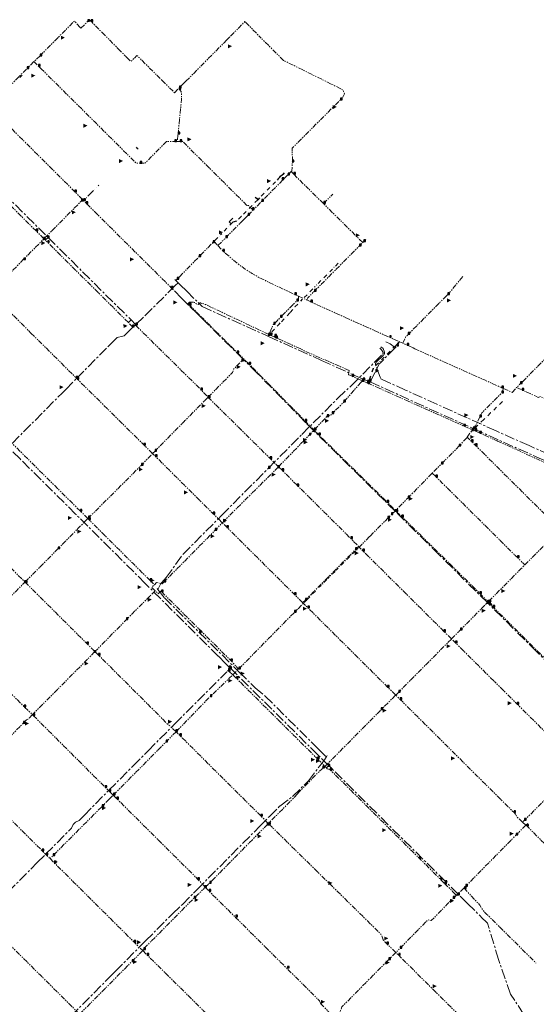
# Model space of a CAD drawing. Units: millimetres. Extents: x 489358 to 493084, y 5457635 to 5460242.
# Drawn here: x 490310 to 490946, y 5458880 to 5460093 of the extents above; entities that cross this region are included whole.
import ezdxf

# ---------------------------------------------------------------- set-up
doc = ezdxf.new("R2010")
doc.units = ezdxf.units.MM
doc.header["$LTSCALE"] = 10
for name, pattern in [('CENTER', [2, 1.25, -0.25, 0.25, -0.25]), ('DASHDOT', [1, 0.5, -0.25, 0, -0.25]), ('PIPE', [1.305, 0.6, -0.15, 0.15, -0.15, 0.15, -0.105])]:
    doc.linetypes.add(name, pattern=pattern)
for name, color, linetype in [('Abandoned Mains', 10, 'Continuous'), ('Control Valves', 10, 'Continuous'), ('DFPS Mains', 10, 'Continuous'), ('Distribution Mains', 10, 'Continuous'), ('Hydrants', 10, 'Continuous'), ('Transmission Mains', 10, 'Continuous')]:
    doc.layers.add(name, color=color, linetype=linetype)

# ---------------------------------------------------------------- blocks, each defined once
blk = doc.blocks.new('SUPPLYPOINT')
at = {"linetype": 'Continuous'}
h = blk.add_hatch(color=256, dxfattribs=at)
h.paths.add_polyline_path([(0, 3.90525), (0, 0), (3.90525, 0), (3.90525, 3.90525)])
h.paths.add_polyline_path([(3.254375, 1.952625, -1), (0.650875, 1.952625, -1)], flags=16)
blk.add_lwpolyline([(0, 0), (3.90525, 0), (3.90525, 3.90525), (0, 3.90525)], close=True)
blk.add_circle((1.952625, 1.952625), 1.30175)
blk = doc.blocks.new('DAR')
blk.add_solid([(-2.25, 0.34), (-2.24, -0.41), (0, 0)])

msp = doc.modelspace()

# ---------------------------------------------------------------- linework, layer by layer
at = {"layer": 'Abandoned Mains', "color": 40, "linetype": 'DASHDOT', "lineweight": -3, "true_color": 0xffaa00}
for points in [[(490310.261, 5460022.024, 0), (490313.034, 5460024.907, 0)], [(490455.884, 5459933.908, 0), (490454.664, 5459935.128, 0), (490453.734, 5459936.058, 0)], [(490635.936, 5459904.463, 0), (490634.186, 5459902.703, 0), (490630.976, 5459899.463, 0)], [(490406.735, 5459888.681, 0), (490407.592, 5459889.548, 0)], [(490607.626, 5459875.864, 0), (490624.955, 5459893.379, 0)], [(490630.976, 5459899.463, 0), (490628.616, 5459897.073, 0), (490627.099, 5459895.544, 0)], [(490630.976, 5459899.463, 0), (490630.086, 5459900.353, 0)], [(490397.382, 5459879.255, 0), (490389.966, 5459871.76, 0)], [(490397.382, 5459879.255, 0), (490404.704, 5459886.626, 0)], [(490603.325, 5459871.511, 0), (490583.185, 5459851.159, 0), (490577.185, 5459845.059, 0), (490572.635, 5459843.959, 0), (490571.785, 5459843.109, 0)], [(490600.085, 5459874.711, 0), (490601.625, 5459873.191, 0), (490603.325, 5459871.511, 0)], [(490605.484, 5459873.697, 0), (490603.325, 5459871.511, 0)], [(490561.841, 5459832.932, 0), (490570.395, 5459841.689, 0)], [(490570.395, 5459841.689, 0), (490567.885, 5459844.209, 0), (490570.385, 5459846.599, 0), (490572.485, 5459848.609, 0)], [(490570.395, 5459841.689, 0), (490571.785, 5459843.109, 0)], [(490550.441, 5459821.26, 0), (490559.013, 5459830.037, 0)], [(490702.536, 5459793.263, 0), (490673.256, 5459763.79, 0)], [(490671.108, 5459761.628, 0), (490660.502, 5459750.952, 0)], [(490632.365, 5459721.214, 0), (490643.185, 5459732.66, 0), (490649.035, 5459739.41, 0), (490658.354, 5459748.79, 0)], [(490620.427, 5459708.574, 0), (490630.035, 5459718.749, 0), (490630.959, 5459719.726, 0)], [(490777.156, 5459695.903, 0), (490773.37, 5459692.054, 0), (490745.586, 5459664.161, 0)], [(490745.586, 5459664.161, 0), (490745.396, 5459663.601, 0), (490740.276, 5459648.451, 0), (490739.986, 5459647.611, 0)], [(490738.486, 5459645.611, 0), (490738.886, 5459646.111, 0), (490742.035, 5459648.414, 0)], [(490904.915, 5459622.888, 0), (490890.205, 5459608.835, 0), (490881.835, 5459600.915, 0), (490870.995, 5459590.387, 0)], [(490727.078, 5459442.544, 0), (490725.031, 5459440.479, 0)], [(490723.624, 5459439.059, 0), (490699.847, 5459415.097, 0)], [(490688.349, 5459403.518, 0), (490679.027, 5459394.117, 0)], [(490698.439, 5459413.679, 0), (490689.757, 5459404.937, 0)], [(490660.488, 5459375.423, 0), (490663.734, 5459378.707, 0), (490677.619, 5459392.697, 0)]]:
    msp.add_polyline3d(points, dxfattribs=at)
at = {"layer": 'DFPS Mains', "color": 5, "linetype": 'CENTER', "lineweight": 5}
for points in [[(490480.263, 5459391.56, 0), (490483.85, 5459398.873, 0), (490485.142, 5459400.167, 0), (490490.313, 5459406.091, 0), (490511.248, 5459434.748, 0), (490558.864, 5459482.829, 0), (490616.424, 5459540.845, 0), (490657.547, 5459582.311, 0), (490701.896, 5459626.968, 0), (490718.675, 5459642.564, 0), (490757.161, 5459681.395, 0), (490757.166, 5459681.401, 0), (490757.193, 5459681.434, 0), (490757.219, 5459681.467, 0), (490757.244, 5459681.501, 0), (490757.269, 5459681.535, 0), (490757.294, 5459681.57, 0), (490757.318, 5459681.605, 0), (490757.341, 5459681.641, 0), (490757.363, 5459681.677, 0), (490757.385, 5459681.713, 0), (490757.407, 5459681.75, 0), (490757.427, 5459681.787, 0), (490757.447, 5459681.824, 0), (490757.467, 5459681.862, 0), (490757.485, 5459681.9, 0), (490757.503, 5459681.939, 0), (490757.521, 5459681.977, 0), (490757.537, 5459682.016, 0), (490757.553, 5459682.056, 0), (490757.569, 5459682.095, 0), (490757.583, 5459682.135, 0), (490757.597, 5459682.175, 0), (490757.61, 5459682.216, 0), (490757.623, 5459682.256, 0), (490757.634, 5459682.297, 0), (490757.646, 5459682.338, 0), (490757.656, 5459682.379, 0), (490757.666, 5459682.42, 0), (490757.674, 5459682.462, 0), (490757.683, 5459682.504, 0), (490757.69, 5459682.545, 0), (490757.697, 5459682.587, 0), (490757.703, 5459682.629, 0), (490757.708, 5459682.671, 0), (490757.713, 5459682.714, 0), (490757.716, 5459682.756, 0), (490757.719, 5459682.798, 0), (490757.722, 5459682.841, 0), (490757.692, 5459683.348, 0), (490757.557, 5459683.839, 0), (490757.541, 5459683.878, 0), (490757.524, 5459683.917, 0), (490757.507, 5459683.956, 0), (490757.489, 5459683.994, 0), (490757.471, 5459684.033, 0), (490757.452, 5459684.07, 0), (490757.432, 5459684.108, 0), (490757.411, 5459684.145, 0), (490757.39, 5459684.182, 0), (490755.763, 5459686.473, 0), (490753.601, 5459688.62, 0)], [(490753.925, 5459653.055, 0), (490748.526, 5459668.195, 0), (490748.525, 5459668.199, 0), (490748.51, 5459668.252, 0), (490748.495, 5459668.306, 0), (490748.482, 5459668.36, 0), (490748.47, 5459668.414, 0), (490748.458, 5459668.469, 0), (490748.448, 5459668.523, 0), (490748.438, 5459668.578, 0), (490748.43, 5459668.633, 0), (490748.422, 5459668.688, 0), (490748.415, 5459668.743, 0), (490748.41, 5459668.799, 0), (490748.405, 5459668.854, 0), (490748.401, 5459668.91, 0), (490748.398, 5459668.965, 0), (490748.396, 5459669.021, 0), (490748.396, 5459669.076, 0), (490748.396, 5459669.132, 0), (490748.397, 5459669.188, 0), (490748.399, 5459669.243, 0), (490748.461, 5459669.74, 0), (490748.62, 5459670.272, 0), (490748.641, 5459670.323, 0), (490748.663, 5459670.374, 0), (490748.685, 5459670.425, 0), (490748.709, 5459670.475, 0), (490748.733, 5459670.525, 0), (490748.759, 5459670.575, 0), (490748.785, 5459670.624, 0), (490748.812, 5459670.672, 0), (490748.84, 5459670.721, 0), (490748.869, 5459670.768, 0), (490748.898, 5459670.815, 0), (490748.929, 5459670.862, 0), (490748.96, 5459670.908, 0), (490748.992, 5459670.953, 0), (490749.025, 5459670.998, 0), (490749.058, 5459671.043, 0), (490749.092, 5459671.086, 0), (490749.128, 5459671.13, 0), (490749.163, 5459671.172, 0), (490749.2, 5459671.214, 0), (490758.645, 5459680.728, 0), (490758.65, 5459680.734, 0), (490758.688, 5459680.777, 0), (490758.725, 5459680.82, 0), (490758.761, 5459680.864, 0), (490758.797, 5459680.909, 0), (490758.831, 5459680.954, 0), (490758.865, 5459681, 0), (490758.898, 5459681.046, 0), (490758.931, 5459681.093, 0), (490758.962, 5459681.141, 0), (490758.993, 5459681.189, 0), (490759.022, 5459681.238, 0), (490759.051, 5459681.287, 0), (490759.079, 5459681.336, 0), (490759.106, 5459681.387, 0), (490759.133, 5459681.437, 0), (490759.158, 5459681.488, 0), (490759.182, 5459681.54, 0), (490759.206, 5459681.592, 0), (490759.229, 5459681.644, 0), (490759.251, 5459681.697, 0), (490759.271, 5459681.75, 0), (490759.291, 5459681.803, 0), (490759.31, 5459681.857, 0), (490759.328, 5459681.911, 0), (490759.345, 5459681.965, 0), (490759.362, 5459682.02, 0), (490759.377, 5459682.075, 0), (490759.391, 5459682.13, 0), (490759.404, 5459682.186, 0), (490759.416, 5459682.241, 0), (490759.428, 5459682.297, 0), (490759.438, 5459682.353, 0), (490759.447, 5459682.41, 0), (490759.456, 5459682.466, 0), (490759.463, 5459682.522, 0), (490759.47, 5459682.579, 0), (490759.475, 5459682.636, 0), (490759.479, 5459682.693, 0), (490759.483, 5459682.75, 0), (490759.485, 5459682.807, 0), (490759.487, 5459682.864, 0), (490759.487, 5459682.921, 0), (490759.487, 5459682.978, 0), (490759.485, 5459683.035, 0), (490759.483, 5459683.092, 0), (490759.479, 5459683.148, 0), (490759.474, 5459683.205, 0), (490759.389, 5459683.711, 0), (490757.941, 5459688.234, 0), (490755.103, 5459690.133, 0)], [(491017.395, 5459532.642, 0), (490937.568, 5459568.556, 0), (490897.017, 5459586.774, 0), (490861.29, 5459602.822, 0), (490824.09, 5459619.54, 0), (490785.412, 5459636.94, 0), (490755.294, 5459650.458, 0), (490753.925, 5459653.055, 0)], [(490479.523, 5459392.502, 0), (490480.263, 5459391.56, 0)], [(490480.263, 5459391.56, 0), (490488.261, 5459381.169, 0), (490580.567, 5459289.562, 0), (490600.017, 5459270.235, 0), (490612.416, 5459260.072, 0), (490676.97, 5459195.934, 0), (490684.864, 5459188.075, 0), (490686.74, 5459186.264, 0), (490687.814, 5459185.227, 0)], [(490373.085, 5458865.862, 0), (490422.162, 5458915.354, 0), (490427.862, 5458921.105, 0), (490463.054, 5458956.584, 0), (490465.024, 5458958.572, 0), (490498.042, 5458991.87, 0), (490510.369, 5459003.576, 0), (490524.244, 5459017.55, 0), (490528.258, 5459021.593, 0), (490605.692, 5459099.71, 0), (490617.814, 5459111.938, 0), (490630.48, 5459124.717, 0), (490646.252, 5459136.371, 0), (490665.649, 5459155.877, 0), (490681.849, 5459176.814, 0), (490685.682, 5459181.768, 0), (490687.513, 5459184.739, 0), (490687.814, 5459185.227, 0)], [(490688.878, 5459186.954, 0), (490688.251, 5459185.936, 0), (490687.814, 5459185.227, 0)]]:
    msp.add_polyline3d(points, dxfattribs=at)
at = {"layer": 'Distribution Mains', "color": 140, "linetype": 'PIPE', "lineweight": 5, "true_color": 0x00aaff, "flags": 128}
for points in [[(490384.455, 5460083.777), (490377.313, 5460091.483), (490361.485, 5460075.505), (490347.061, 5460060.945), (490335.102, 5460048.873)], [(490384.455, 5460083.777), (490385.474, 5460082.677)], [(490385.474, 5460082.677), (490393.915, 5460091.199)], [(490393.915, 5460091.199), (490395.832, 5460093.099), (490397.179, 5460091.761), (490398.028, 5460090.914), (490411.396, 5460077.564)], [(490569.946, 5460073.159), (490580.217, 5460083.528), (490587.533, 5460090.913), (490605.633, 5460072.241)], [(490411.396, 5460077.564), (490420.945, 5460068.029), (490431.375, 5460057.396)], [(490564.459, 5460067.621), (490569.946, 5460073.159)], [(490644.389, 5459906.084), (490645.131, 5459906.777), (490645.901, 5459918.116), (490645.832, 5459935.074), (490703.157, 5459992.521), (490705.135, 5459994.503), (490707.894, 5459997.823), (490709.964, 5460002.006), (490708.366, 5460006.736), (490635.085, 5460043.002), (490631.892, 5460046.173), (490605.633, 5460072.241)], [(490514.755, 5460017.444), (490561.746, 5460064.882), (490564.459, 5460067.621)], [(490335.102, 5460048.873), (490327.47, 5460041.637)], [(490431.375, 5460057.396), (490441.972, 5460046.593)], [(490441.972, 5460046.593), (490446.937, 5460041.664), (490454.406, 5460049.187), (490470.012, 5460033.693), (490485.334, 5460018.481)], [(490327.47, 5460041.637), (490319.199, 5460033.283), (490308.076, 5460022.047), (490292.427, 5460006.241), (490290.739, 5460004.536), (490289.831, 5460003.619), (490272.454, 5459986.142)], [(490327.47, 5460041.637), (490330.19, 5460038.944)], [(490330.19, 5460038.944), (490331.469, 5460037.678)], [(490336.953, 5460032.247), (490333.099, 5460036.063), (490331.469, 5460037.678)], [(490504.253, 5459943.095), (490501.155, 5459943.082), (490496.208, 5459943.061), (490490.695, 5459943.038), (490471.967, 5459924.134), (490464.299, 5459916.393), (490459.481, 5459916.365), (490458.49, 5459916.359), (490457.782, 5459916.355), (490453.72, 5459916.331), (490444.001, 5459925.979), (490402.462, 5459967.214), (490400.16, 5459969.5), (490351.292, 5460018.013), (490336.953, 5460032.247)], [(490485.334, 5460018.481), (490500.685, 5460003.241)], [(490510.536, 5460013.186), (490506.735, 5460009.348), (490505.891, 5460008.496)], [(490510.536, 5460013.186), (490514.755, 5460017.444)], [(490500.685, 5460003.241), (490505.891, 5460008.496)], [(490505.891, 5460008.496), (490506.478, 5460007.815), (490509.033, 5460004.85), (490509.336, 5459994.955), (490508.669, 5459988.315), (490505.533, 5459957.111), (490505.189, 5459953.693)], [(490387.582, 5459871.484), (490377.982, 5459881.304), (490363.722, 5459895.468), (490300.992, 5459957.775), (490281.532, 5459977.105)], [(490504.957, 5459951.064), (490504.253, 5459943.095)], [(490504.957, 5459951.064), (490505.097, 5459952.655), (490505.189, 5459953.693)], [(490509.665, 5459943.117), (490508.928, 5459943.114), (490507.657, 5459943.109), (490504.253, 5459943.095)], [(490510.875, 5459943.089), (490509.665, 5459943.117)], [(490589.874, 5459864.42), (490582.99, 5459871.395), (490549.713, 5459904.429), (490514.859, 5459939.029), (490510.875, 5459943.089)], [(490339.882, 5459823.403), (490330.132, 5459833.002), (490321.502, 5459841.612), (490292.841, 5459870.202), (490252.461, 5459910.482), (490230.231, 5459932.652)], [(490637.153, 5459898.775), (490640.519, 5459902.174)], [(490644.389, 5459906.084), (490640.519, 5459902.174)], [(490644.389, 5459906.084), (490647.685, 5459902.819)], [(490647.685, 5459902.819), (490655.146, 5459895.431)], [(490634.201, 5459895.792), (490629.379, 5459890.92), (490626.467, 5459887.978), (490614.855, 5459876.247), (490608.397, 5459869.744), (490597.41, 5459858.631)], [(490632.781, 5459897.199), (490633.491, 5459896.496), (490634.201, 5459895.792)], [(490637.153, 5459898.775), (490634.201, 5459895.792)], [(490655.146, 5459895.431), (490663.921, 5459886.742)], [(490684.223, 5459866.638), (490663.921, 5459886.742)], [(490684.223, 5459866.638), (490684.65, 5459867.073), (490695.797, 5459878.331)], [(490340.532, 5459824.003), (490374.948, 5459858.772), (490375.722, 5459859.554), (490386.032, 5459869.954), (490387.582, 5459871.484)], [(490388.642, 5459870.404), (490387.582, 5459871.484)], [(490389.263, 5459871.049), (490388.642, 5459870.404)], [(490498.683, 5459761.056), (490497.783, 5459761.956), (490497.063, 5459762.676), (490462.993, 5459796.506), (490456.043, 5459803.405), (490392.032, 5459866.954), (490388.642, 5459870.404)], [(490597.41, 5459858.631), (490596.7, 5459859.335), (490591.782, 5459864.217), (490589.874, 5459864.42)], [(490732.582, 5459818.748), (490726.334, 5459824.936), (490713.051, 5459838.09), (490684.223, 5459866.638)], [(490591.26, 5459852.41), (490587.402, 5459848.512)], [(490591.26, 5459852.41), (490597.41, 5459858.631)], [(490554.178, 5459814.949), (490564.038, 5459824.91), (490565.538, 5459826.426), (490572.602, 5459833.562), (490584.469, 5459845.55)], [(490584.469, 5459845.55), (490587.402, 5459848.512)], [(490274.081, 5459756.95), (490276.631, 5459759.55), (490290.611, 5459773.662), (490291.945, 5459774.994), (490298.979, 5459782.02), (490314.782, 5459798.042), (490338.182, 5459821.642), (490339.482, 5459822.953), (490339.882, 5459823.403)], [(490339.882, 5459823.403), (490340.532, 5459824.003)], [(490443.907, 5459720.142), (490409.713, 5459754.074), (490392.903, 5459770.764), (490376.663, 5459786.873), (490344.432, 5459818.853), (490339.882, 5459823.403)], [(490344.947, 5459825.018), (490344.432, 5459824.453), (490342.282, 5459822.303), (490340.532, 5459824.003)], [(490532.594, 5459802.987), (490548.16, 5459818.924), (490549.377, 5459820.17)], [(490549.377, 5459820.17), (490554.178, 5459814.949)], [(490663.565, 5459747.969), (490664.971, 5459750.614), (490673.096, 5459758.796), (490674.599, 5459760.309), (490676.199, 5459761.92), (490682.347, 5459768.111), (490683.12, 5459768.89), (490683.496, 5459769.269), (490683.873, 5459769.648), (490687.051, 5459772.848), (490687.48, 5459773.28), (490688.339, 5459774.145), (490706.697, 5459792.632), (490728.742, 5459814.833), (490732.582, 5459818.748)], [(490736.447, 5459822.639), (490733.814, 5459819.988), (490732.582, 5459818.748)], [(490554.178, 5459814.949), (490560.372, 5459808.213), (490562.556, 5459806.288), (490577.936, 5459793.203), (490580.482, 5459791.249), (490583.067, 5459789.336), (490585.679, 5459787.473), (490588.485, 5459785.548), (490591.001, 5459783.883), (490593.707, 5459782.159), (490596.447, 5459780.479), (490599.212, 5459778.85), (490602.006, 5459777.269), (490604.826, 5459775.737), (490607.658, 5459774.263), (490609.825, 5459773.175), (490612.71, 5459771.784), (490645.327, 5459756.398), (490649.129, 5459754.604), (490653.558, 5459752.568)], [(490506.833, 5459776.607), (490530.843, 5459801.195)], [(490530.843, 5459801.195), (490531.542, 5459801.91)], [(490531.542, 5459801.91), (490532.594, 5459802.987)], [(490506.833, 5459776.607), (490505.05, 5459774.81), (490504.013, 5459773.766), (490502.293, 5459772.006)], [(490855.769, 5459776.773), (490839.264, 5459756.668), (490837.333, 5459754.721), (490835.831, 5459753.207)], [(490274.731, 5459756.35), (490281.845, 5459749.244), (490323.882, 5459707.251)], [(490519.084, 5459743.557), (490518.584, 5459743.057), (490518.133, 5459742.607)], [(490617.13, 5459705.424), (490539.184, 5459742.257), (490533.334, 5459744.107), (490533.164, 5459744.177), (490532.994, 5459744.227), (490532.824, 5459744.267), (490532.644, 5459744.297), (490532.464, 5459744.307), (490532.284, 5459744.307), (490532.104, 5459744.287), (490531.924, 5459744.257), (490531.754, 5459744.207), (490531.574, 5459744.157), (490531.414, 5459744.087), (490531.254, 5459743.997), (490531.104, 5459743.907), (490530.954, 5459743.797), (490530.824, 5459743.677), (490530.694, 5459743.547), (490530.584, 5459743.407), (490530.474, 5459743.267), (490530.384, 5459743.107), (490530.304, 5459742.947), (490530.234, 5459742.777), (490530.184, 5459742.607), (490530.084, 5459742.527), (490529.974, 5459742.457), (490529.864, 5459742.397), (490529.754, 5459742.347), (490529.634, 5459742.307), (490529.514, 5459742.277), (490529.384, 5459742.257), (490529.264, 5459742.237), (490529.134, 5459742.237), (490529.004, 5459742.237), (490528.884, 5459742.257), (490528.754, 5459742.287), (490528.634, 5459742.317), (490528.514, 5459742.367), (490528.404, 5459742.417), (490528.294, 5459742.477), (490528.194, 5459742.547), (490528.094, 5459742.627), (490527.994, 5459742.717), (490527.914, 5459742.807), (490527.834, 5459742.907), (490527.803, 5459742.945), (490527.728, 5459743.033), (490527.652, 5459743.12), (490527.575, 5459743.206), (490527.496, 5459743.29), (490527.416, 5459743.373), (490527.334, 5459743.455), (490527.25, 5459743.535), (490527.166, 5459743.613), (490527.08, 5459743.69), (490526.993, 5459743.766), (490526.904, 5459743.84), (490526.814, 5459743.912), (490526.723, 5459743.983), (490526.63, 5459744.053), (490526.537, 5459744.12), (490526.442, 5459744.186), (490526.346, 5459744.251), (490526.249, 5459744.313), (490526.151, 5459744.374), (490526.052, 5459744.433), (490525.952, 5459744.491), (490525.851, 5459744.547), (490525.749, 5459744.601), (490525.646, 5459744.653), (490525.542, 5459744.703), (490525.437, 5459744.752), (490525.331, 5459744.799), (490525.225, 5459744.844), (490525.118, 5459744.887), (490525.01, 5459744.928), (490524.901, 5459744.967), (490524.792, 5459745.004), (490524.682, 5459745.04), (490524.572, 5459745.073), (490524.461, 5459745.105), (490524.349, 5459745.134), (490524.237, 5459745.162), (490524.124, 5459745.188), (490524.011, 5459745.212), (490523.898, 5459745.233), (490523.784, 5459745.253), (490523.67, 5459745.271), (490523.556, 5459745.287), (490523.441, 5459745.301), (490523.326, 5459745.312), (490523.211, 5459745.322), (490523.096, 5459745.33), (490522.98, 5459745.336), (490522.865, 5459745.34), (490522.75, 5459745.341), (490522.634, 5459745.341), (490522.519, 5459745.339), (490522.403, 5459745.335), (490522.288, 5459745.328), (490522.173, 5459745.32), (490522.058, 5459745.31), (490521.943, 5459745.297), (490521.828, 5459745.283), (490521.714, 5459745.267), (490521.6, 5459745.248), (490521.486, 5459745.228), (490521.373, 5459745.206), (490521.26, 5459745.181), (490521.148, 5459745.155), (490521.036, 5459745.127), (490520.924, 5459745.097), (490520.813, 5459745.065), (490520.703, 5459745.031), (490520.593, 5459744.995), (490520.484, 5459744.957), (490519.084, 5459743.557)], [(490653.558, 5459752.568), (490653.405, 5459748.964), (490651.354, 5459746.9), (490647.389, 5459742.911), (490646.043, 5459741.556), (490636, 5459731.453), (490632.184, 5459727.625), (490631.675, 5459727.111), (490631.306, 5459726.726), (490630.859, 5459726.28), (490626.988, 5459722.388), (490622.905, 5459718.28), (490622.217, 5459717.588), (490617.561, 5459706.455)], [(490653.558, 5459752.568), (490663.565, 5459747.969)], [(490663.565, 5459747.969), (490668.576, 5459745.667), (490669.941, 5459745.054), (490765.832, 5459701.976), (490777.851, 5459696.603)], [(490835.831, 5459753.207), (490790.033, 5459707.02)], [(490517.693, 5459742.156), (490518.133, 5459742.607)], [(490518.133, 5459742.607), (490519.234, 5459741.557), (490532.884, 5459728.007)], [(490443.907, 5459720.142), (490443.483, 5459719.714)], [(490447.124, 5459723.395), (490443.907, 5459720.142)], [(490449.52, 5459714.572), (490449.084, 5459715.005), (490443.907, 5459720.142)], [(490532.884, 5459728.007), (490578.084, 5459683.107)], [(490323.882, 5459707.251), (490337.714, 5459693.52), (490379.233, 5459652.302)], [(490452.964, 5459716.725), (490453.164, 5459717.365), (490453.684, 5459717.855), (490453.334, 5459718.245)], [(490452.964, 5459716.725), (490460.984, 5459708.795), (490531.703, 5459639.016), (490533.233, 5459637.506), (490542.033, 5459628.206)], [(490782.11, 5459694.699), (490785.744, 5459702.825), (490788.746, 5459705.722), (490790.033, 5459707.02)], [(490616.935, 5459704.959), (490615.795, 5459703.359)], [(490617.13, 5459705.424), (490616.935, 5459704.959)], [(490617.561, 5459706.455), (490617.13, 5459705.424)], [(490618.495, 5459704.779), (490617.13, 5459705.424)], [(490617.561, 5459706.455), (490618.833, 5459705.288), (490618.495, 5459704.779)], [(490623.315, 5459702.499), (490618.495, 5459704.779)], [(490624.235, 5459703.559), (490623.315, 5459702.499)], [(490715.735, 5459661.211), (490660.285, 5459685.459), (490656.725, 5459687.489), (490649.875, 5459690.539), (490625.735, 5459701.359), (490623.315, 5459702.499)], [(490777.851, 5459696.603), (490775.514, 5459692.083), (490774.761, 5459691.324), (490773.207, 5459689.759)], [(490777.851, 5459696.603), (490782.11, 5459694.699)], [(490794.876, 5459688.874), (490787.323, 5459692.263), (490782.11, 5459694.699)], [(490929.701, 5459647.616), (490976.394, 5459694.635), (490982.942, 5459701.229), (490983.576, 5459701.867), (490984.216, 5459702.511), (490987.883, 5459706.205), (490993.411, 5459701.84), (490995.464, 5459700.219), (490996.805, 5459699.159), (490997.279, 5459698.784), (490997.753, 5459698.41), (491020.408, 5459680.508), (491048.074, 5459658.645), (491078.411, 5459639.36), (491078.868, 5459639.069), (491102.041, 5459624.34), (491109.81, 5459620.783), (491110.778, 5459620.339), (491117.182, 5459617.406)], [(490578.084, 5459683.107), (490592.534, 5459669.158), (490609.214, 5459652.188), (490661.584, 5459598.908), (490672.503, 5459587.833)], [(490794.876, 5459688.874), (490796.826, 5459687.999)], [(490796.826, 5459687.999), (490882.667, 5459649.492), (490903.909, 5459639.963), (490906.231, 5459638.921)], [(490542.033, 5459628.206), (490556.517, 5459642.803), (490572.338, 5459658.746), (490573.877, 5459663.134), (490577.892, 5459667.177), (490583.808, 5459673.136), (490585.498, 5459674.839)], [(490715.535, 5459655.91), (490714.985, 5459656.16), (490715.735, 5459661.211)], [(490473.633, 5459558.904), (490463.083, 5459569.404), (490459.898, 5459572.553), (490424.943, 5459607.103), (490424.293, 5459607.753), (490408.734, 5459623.139), (490408.307, 5459623.561), (490407.88, 5459623.983), (490380.933, 5459650.602), (490380.083, 5459651.452), (490379.683, 5459651.852), (490379.233, 5459652.302)], [(490730.485, 5459646.711), (490709.385, 5459622.41)], [(490715.535, 5459655.91), (490717.575, 5459654.99), (490719.735, 5459654.011), (490732.208, 5459648.44)], [(490731.735, 5459648.011), (490730.485, 5459646.711)], [(490732.208, 5459648.44), (490731.735, 5459648.011)], [(490732.208, 5459648.44), (490738.197, 5459645.769)], [(490733.177, 5459649.626), (490733.626, 5459650.171)], [(490738.197, 5459645.769), (490738.604, 5459646.683), (490739.541, 5459648.783), (490741.137, 5459648.072), (490742.05, 5459647.664)], [(490929.701, 5459647.616), (490927.07, 5459644.966), (490922.177, 5459640.038)], [(490738.197, 5459645.769), (490739.336, 5459645.261), (490744.906, 5459642.78), (490857.086, 5459592.814), (490867.727, 5459588.049)], [(490906.231, 5459638.921), (490904.044, 5459633.717), (490883.346, 5459612.91), (490879.467, 5459609.01)], [(490906.231, 5459638.921), (490916.726, 5459634.213)], [(490916.726, 5459634.213), (490922.177, 5459640.038)], [(490922.177, 5459640.038), (490928.994, 5459636.973), (490948.84, 5459628.051), (490951.532, 5459629.038), (491005.232, 5459605.054), (491005.818, 5459604.793), (491006.404, 5459604.531), (491037.045, 5459590.846)], [(490473.633, 5459558.904), (490476.684, 5459561.904), (490479.39, 5459564.649), (490512.514, 5459598.255), (490513.584, 5459599.345), (490535.403, 5459621.476), (490541.633, 5459627.806), (490542.033, 5459628.206)], [(490542.033, 5459628.206), (490542.683, 5459627.556), (490556.444, 5459613.994), (490615.612, 5459555.684), (490618.684, 5459552.657), (490628.884, 5459542.557)], [(490688.735, 5459604.659), (490689.185, 5459605.109), (490693.685, 5459606.659), (490694.379, 5459607.355), (490694.802, 5459607.78), (490695.438, 5459608.417), (490696.875, 5459609.859), (490699.045, 5459612.04), (490703.145, 5459616.15), (490709.385, 5459622.41)], [(490673.074, 5459588.409), (490687.255, 5459603.129), (490688.735, 5459604.659)], [(490877.045, 5459604.069), (490871.541, 5459592.841)], [(490879.467, 5459609.01), (490877.045, 5459604.069)], [(490628.884, 5459542.557), (490641.291, 5459555.359), (490661.534, 5459576.248), (490666.834, 5459581.708), (490671.632, 5459586.554), (490672.098, 5459587.197), (490672.503, 5459587.833)], [(490672.503, 5459587.833), (490673.074, 5459588.409)], [(490672.503, 5459587.833), (490673.354, 5459586.969)], [(490673.074, 5459588.409), (490673.934, 5459587.559), (490673.354, 5459586.969)], [(490673.354, 5459586.969), (490678.484, 5459581.759), (490756.688, 5459504.949), (490762.684, 5459499.06), (490772.584, 5459489.211)], [(490861.386, 5459578.963), (490865.036, 5459584.333), (490866.999, 5459587.141)], [(490867.727, 5459588.049), (490866.999, 5459587.141)], [(490867.727, 5459588.049), (490870.796, 5459586.674)], [(490870.229, 5459590.164), (490869.741, 5459589.169)], [(490870.229, 5459590.164), (490870.623, 5459590.97)], [(490871.541, 5459592.841), (490870.623, 5459590.97)], [(490870.623, 5459590.97), (490872.339, 5459590.286)], [(490872.339, 5459590.286), (490871.096, 5459587.376), (490870.796, 5459586.674)], [(490870.796, 5459586.674), (490876.736, 5459584.015), (490896.305, 5459575.191), (490896.986, 5459574.884)], [(490860.736, 5459578.363), (490851.486, 5459568.163), (490830.322, 5459546.869), (490829.522, 5459546.064), (490828.631, 5459545.167), (490818.685, 5459535.161)], [(490860.736, 5459578.363), (490861.386, 5459578.963)], [(490975.784, 5459465.515), (490966.234, 5459474.915), (490956.983, 5459484.093), (490895.286, 5459545.304), (490882.946, 5459557.534), (490871.967, 5459568.425), (490871.257, 5459569.129), (490870.902, 5459569.482), (490866.536, 5459573.813), (490861.386, 5459578.963)], [(490896.986, 5459574.884), (490898.155, 5459574.357)], [(490898.155, 5459574.357), (490898.836, 5459574.05), (490948.705, 5459551.566), (490980.322, 5459537.312)], [(490393.933, 5459478.701), (490384.683, 5459487.951), (490301.932, 5459570.1)], [(490393.933, 5459478.701), (490394.783, 5459479.551), (490416.643, 5459501.332), (490456.093, 5459540.633), (490458.273, 5459542.803), (490459.983, 5459544.503), (490473.633, 5459558.904)], [(490559.584, 5459473.605), (490548.534, 5459484.505), (490521.724, 5459511.134), (490517.164, 5459515.674), (490500.484, 5459532.244), (490477.333, 5459555.254), (490473.633, 5459558.904)], [(490559.584, 5459473.605), (490561.284, 5459475.305), (490599.954, 5459513.776), (490622.414, 5459536.117), (490628.034, 5459541.707), (490628.884, 5459542.557)], [(490628.884, 5459542.557), (490633.434, 5459538.057), (490652.234, 5459519.397), (490698.544, 5459473.408), (490708.054, 5459463.968), (490709.759, 5459462.275), (490717.984, 5459454.108), (490727.734, 5459444.009)], [(490817.835, 5459534.311), (490790.855, 5459506.731), (490790.23, 5459506.093), (490788.535, 5459504.361), (490773.874, 5459489.661)], [(490818.285, 5459534.761), (490817.835, 5459534.311)], [(490818.685, 5459535.161), (490818.285, 5459534.761)], [(490818.285, 5459534.761), (490822.835, 5459530.262), (490831.045, 5459522.112), (490836.895, 5459516.312), (490840.135, 5459513.103), (490841.033, 5459512.212), (490899.474, 5459454.199), (490899.831, 5459453.845), (490923.184, 5459430.663), (490932.284, 5459421.664)], [(490224.833, 5459491.648), (490249.453, 5459467.158), (490282.573, 5459434.229), (490300.523, 5459416.379), (490307.633, 5459409.299), (490316.533, 5459400.549)], [(490772.584, 5459489.211), (490773.034, 5459488.811)], [(490773.874, 5459489.661), (490773.034, 5459488.811)], [(490773.034, 5459488.811), (490773.434, 5459488.361)], [(490773.434, 5459488.361), (490773.884, 5459487.511)], [(490773.874, 5459489.661), (490774.534, 5459489.011)], [(490773.884, 5459487.511), (490774.934, 5459488.561), (490774.534, 5459489.011)], [(490316.533, 5459400.549), (490337.265, 5459421.486), (490357.283, 5459441.7), (490377.003, 5459461.621), (490382.133, 5459466.791), (490393.933, 5459478.701)], [(490470.683, 5459402.453), (490467.653, 5459405.463), (490449.263, 5459423.722), (490447.783, 5459425.192), (490409.963, 5459462.772), (490395.033, 5459477.601), (490393.933, 5459478.701)], [(490741.664, 5459457.216), (490763.584, 5459479.26), (490765.094, 5459480.79), (490767.884, 5459483.61), (490772.524, 5459487.841)], [(490773.376, 5459486.998), (490773.884, 5459487.511)], [(490773.884, 5459487.511), (490780.834, 5459481.061), (490877.084, 5459386.362), (490887.064, 5459376.083)], [(490485.346, 5459398.246), (490487.491, 5459400.409), (490487.93, 5459400.852), (490521.603, 5459434.825), (490539.617, 5459453.015), (490546.904, 5459460.374), (490550.984, 5459464.505), (490559.584, 5459473.605)], [(490658.696, 5459375.056), (490648.634, 5459385.107), (490629.194, 5459404.427), (490622.254, 5459411.316), (490598.271, 5459435.141), (490591.804, 5459441.566), (490565.184, 5459468.005), (490559.584, 5459473.605)], [(490932.284, 5459421.664), (490937.813, 5459427.224), (490954.374, 5459443.914), (490954.774, 5459444.314), (490964.434, 5459454.055), (490965.534, 5459455.165), (490975.784, 5459465.515)], [(490741.019, 5459456.568), (490728.134, 5459443.609)], [(490741.664, 5459457.216), (490741.019, 5459456.568)], [(490727.734, 5459444.009), (490723.785, 5459440.621), (490700.184, 5459416.847), (490688.274, 5459404.849), (490677.64, 5459394.137), (490661.936, 5459378.319), (490658.696, 5459375.056)], [(490728.134, 5459443.609), (490727.734, 5459444.009)], [(490832.633, 5459339.81), (490828.728, 5459343.687), (490828.296, 5459344.116), (490824.119, 5459348.263), (490732.684, 5459439.059), (490728.134, 5459443.609)], [(490887.884, 5459376.912), (490904.394, 5459393.542), (490909.124, 5459398.313), (490927.574, 5459416.913), (490932.284, 5459421.664)], [(490239.984, 5459323.347), (490303.183, 5459387.089), (490305.511, 5459389.441), (490315.883, 5459399.899), (490316.533, 5459400.549)], [(490316.533, 5459400.549), (490317.183, 5459399.899), (490336.873, 5459380.329), (490372.734, 5459344.69), (490391.334, 5459326.191), (490392.834, 5459324.701), (490402.734, 5459314.851)], [(490470.683, 5459402.453), (490475.894, 5459397.326)], [(490476.982, 5459389.805), (490472.677, 5459394.079), (490475.894, 5459397.326)], [(490475.894, 5459397.326), (490478.682, 5459400.139), (490485.346, 5459398.246)], [(490470.488, 5459383.36), (490469.373, 5459382.253), (490458.613, 5459371.513), (490448.903, 5459361.823), (490441.383, 5459354.302), (490402.734, 5459314.851)], [(490476.982, 5459389.805), (490470.488, 5459383.36)], [(490484.533, 5459388.753), (490483.874, 5459389.401), (490480.658, 5459386.155), (490476.982, 5459389.805)], [(490484.533, 5459388.753), (490495.993, 5459377.384), (490510.483, 5459362.994), (490533.363, 5459340.274), (490543.953, 5459329.764), (490570.133, 5459303.754), (490579.653, 5459293.424)], [(490579.653, 5459293.424), (490580.083, 5459293.854), (490593.167, 5459307.139), (490648.734, 5459363.506), (490659.405, 5459374.352)], [(490659.405, 5459374.352), (490658.696, 5459375.056)], [(490773.232, 5459261.358), (490763.282, 5459271.208), (490748.592, 5459285.807), (490716.783, 5459317.397), (490714.173, 5459319.987), (490683.453, 5459350.517), (490666.095, 5459367.754), (490664.834, 5459369.007), (490659.405, 5459374.352)], [(490841.983, 5459330.56), (490853.129, 5459341.822), (490854.604, 5459343.313), (490869.833, 5459358.701), (490880.334, 5459369.301), (490885.467, 5459374.487), (490886.165, 5459375.193), (490887.064, 5459376.083)], [(490887.064, 5459376.083), (490887.884, 5459376.912)], [(490887.064, 5459376.083), (490890.434, 5459372.612)], [(490887.884, 5459376.912), (490888.591, 5459376.205), (490891.734, 5459373.062), (490890.884, 5459372.162)], [(490890.434, 5459372.612), (490890.884, 5459372.162)], [(490890.884, 5459372.162), (490891.334, 5459371.762)], [(491044.051, 5459220.093), (491031.031, 5459233.013), (490947.963, 5459315.512), (490893.484, 5459369.612), (490891.334, 5459371.762)], [(490841.983, 5459330.56), (490832.633, 5459339.81)], [(490773.232, 5459261.358), (490776.882, 5459265.008), (490837.043, 5459325.59), (490841.983, 5459330.56)], [(490894.031, 5459278.861), (490890.193, 5459282.67), (490846.933, 5459325.61), (490841.983, 5459330.56)], [(490402.734, 5459314.851), (490401.884, 5459314.001), (490391.584, 5459303.601), (490390.694, 5459302.731), (490325.683, 5459237.249)], [(490402.734, 5459314.851), (490407.084, 5459310.551), (490408.794, 5459308.851), (490491.784, 5459226.102)], [(490568.633, 5459295.354), (490568.233, 5459294.904), (490567.183, 5459293.854), (490567.693, 5459292.634)], [(490567.693, 5459292.634), (490569.083, 5459294.054), (490569.533, 5459294.454)], [(490502.633, 5459216.202), (490520.243, 5459234.333), (490544.883, 5459259.703), (490556.563, 5459270.924), (490565.333, 5459279.344), (490568.643, 5459282.524), (490572.583, 5459286.304)], [(490566.733, 5459291.654), (490565.883, 5459290.804)], [(490566.733, 5459291.654), (490566.283, 5459292.104)], [(490567.693, 5459292.634), (490566.733, 5459291.654)], [(490572.583, 5459286.304), (490567.433, 5459291.044), (490566.733, 5459291.654)], [(490572.583, 5459286.304), (490579.653, 5459293.424)], [(490572.583, 5459286.304), (490576.933, 5459282.004), (490587.293, 5459271.704), (490590.103, 5459268.914), (490597.253, 5459261.814), (490607.833, 5459251.294), (490616.063, 5459243.125), (490672.653, 5459186.915), (490676.833, 5459182.755), (490686.082, 5459173.505)], [(490288.134, 5459274.099), (490289.344, 5459272.899), (490315.533, 5459246.949), (490325.683, 5459237.249)], [(490895.237, 5459277.663), (490894.669, 5459278.227), (490894.031, 5459278.861)], [(490989.63, 5459183.961), (490968.462, 5459204.981), (490963.242, 5459210.161), (490944.865, 5459228.401), (490936.89, 5459236.317), (490936.241, 5459236.961), (490923.014, 5459250.09), (490922.446, 5459250.653), (490918.902, 5459254.171), (490895.237, 5459277.663)], [(490686.082, 5459173.505), (490710.12, 5459197.769), (490710.991, 5459198.648), (490736.946, 5459224.847), (490753.664, 5459241.723), (490755.382, 5459243.457), (490758.172, 5459246.257), (490773.232, 5459261.358)], [(490929.631, 5459104.85), (490922.431, 5459111.41), (490920.931, 5459114.66), (490918.981, 5459116.61), (490892.597, 5459142.812), (490886.634, 5459148.734), (490873.781, 5459161.498), (490871.258, 5459164.004), (490857.351, 5459177.818), (490856.004, 5459179.156), (490848.922, 5459186.188), (490836.172, 5459198.858), (490834.452, 5459200.568), (490815.154, 5459219.735), (490794.442, 5459240.308), (490778.882, 5459255.758), (490773.232, 5459261.358)], [(490325.683, 5459237.249), (490319.884, 5459231.449)], [(490325.683, 5459237.249), (490326.733, 5459236.149)], [(490326.733, 5459236.149), (490342.07, 5459220.864), (490350.904, 5459212.06), (490368.584, 5459194.44), (490382.404, 5459180.66), (490415.433, 5459147.75), (490419.533, 5459143.7), (490420.183, 5459143.05), (490421.733, 5459141.5)], [(490319.884, 5459231.449), (490318.384, 5459230.749), (490317.724, 5459230.089), (490314.534, 5459226.849), (490305.964, 5459218.189), (490305.319, 5459217.537), (490288.004, 5459200.048), (490285.634, 5459197.648), (490284.985, 5459196.148)], [(490502.633, 5459216.202), (490491.784, 5459226.102)], [(490425.183, 5459138.1), (490425.633, 5459138.5), (490490.234, 5459203.702), (490502.633, 5459216.202)], [(490616.282, 5459103.154), (490607.082, 5459112.453), (490591.502, 5459127.923), (490590.432, 5459128.993), (490563.085, 5459156.154), (490556.692, 5459162.503), (490554.332, 5459164.843), (490548.482, 5459170.643), (490523.183, 5459195.772), (490507.183, 5459211.652), (490502.633, 5459216.202)], [(490678.503, 5459186.615), (490677.983, 5459186.095)], [(490652.382, 5459139.554), (490653.882, 5459141.904), (490666.562, 5459154.664), (490682.032, 5459170.245), (490683.532, 5459171.755), (490683.948, 5459172.172), (490685.219, 5459172.6), (490686.082, 5459173.505)], [(490686.082, 5459173.505), (490687.182, 5459172.455)], [(490687.832, 5459171.805), (490689.982, 5459173.955), (490690.633, 5459174.605)], [(490998.9, 5459174.681), (490995.25, 5459171.002), (490959.651, 5459135.121), (490950.421, 5459125.81), (490931.961, 5459107.19), (490929.631, 5459104.85)], [(490687.832, 5459171.805), (490687.182, 5459172.455)], [(490688.982, 5459170.705), (490687.832, 5459171.805)], [(490688.982, 5459170.705), (490691.932, 5459169.855), (490692.382, 5459169.455), (490708.202, 5459153.765), (490727.442, 5459134.655), (490746.262, 5459115.975), (490764.402, 5459097.966), (490778.242, 5459084.226), (490792.95, 5459069.616), (490802.315, 5459060.308), (490827.164, 5459035.632), (490827.873, 5459034.927), (490828.37, 5459034.434), (490828.866, 5459033.94), (490833.364, 5459029.47)], [(490247.835, 5459158.747), (490253.495, 5459153.147), (490258.015, 5459148.668), (490307.735, 5459099.288), (490337.785, 5459069.448), (490341.885, 5459065.348), (490342.535, 5459064.748), (490347.335, 5459059.998)], [(490420.233, 5459133.1), (490425.183, 5459138.1)], [(490421.733, 5459141.5), (490425.183, 5459138.1)], [(490425.183, 5459138.1), (490429.733, 5459133.55), (490447.443, 5459115.96), (490448.103, 5459115.31), (490515.525, 5459048.361), (490529.633, 5459034.352), (490538.633, 5459024.852)], [(490652.382, 5459139.554), (490642.902, 5459129.994), (490626.162, 5459113.113), (490616.282, 5459103.154)], [(490420.233, 5459133.1), (490412.953, 5459125.77), (490411.433, 5459124.25), (490392.704, 5459105.469), (490369.935, 5459082.639), (490351.185, 5459063.848), (490347.335, 5459059.998)], [(490547.033, 5459032.902), (490567.142, 5459053.312), (490597.282, 5459083.893), (490604.552, 5459091.274), (490614.782, 5459101.654)], [(490616.282, 5459103.154), (490614.782, 5459101.654)], [(490758.231, 5458959.404), (490757.581, 5458960.054), (490755.431, 5458966.504), (490726.931, 5458994.494), (490721.931, 5458999.394), (490719.911, 5459001.374), (490701.766, 5459019.201), (490694.111, 5459026.708), (490693.116, 5459027.684), (490664.796, 5459055.495), (490656.6, 5459063.544), (490636.072, 5459083.706), (490616.932, 5459102.504), (490616.282, 5459103.154)], [(490933.681, 5459101.16), (490921.67, 5459089.049), (490921.03, 5459088.399), (490918.064, 5459085.387), (490900.53, 5459067.578), (490878.93, 5459045.648), (490859.68, 5459026.107), (490857.33, 5459023.707)], [(490933.681, 5459101.16), (490929.631, 5459104.85)], [(490935.851, 5459103.33), (490933.681, 5459101.16)], [(490933.681, 5459101.16), (490934.781, 5459100.11), (490937.181, 5459097.726), (490994.317, 5459040.969), (491003.58, 5459031.767), (491007.665, 5459027.709), (491021.898, 5459013.57), (491029.131, 5459006.379)], [(490347.335, 5459059.998), (490352.735, 5459054.598), (490354.245, 5459053.098), (490376.83, 5459030.668), (490383.644, 5459023.9), (490409.574, 5458998.13), (490451.084, 5458956.9), (490461.484, 5458946.6)], [(490538.633, 5459024.852), (490542.683, 5459028.652)], [(490547.033, 5459032.902), (490544.033, 5459029.852), (490542.683, 5459028.652)], [(490835.08, 5459031.207), (490834.38, 5459030.497), (490833.364, 5459029.47)], [(490833.364, 5459029.47), (490833.83, 5459029.007), (490843.78, 5459019.157)], [(490526.623, 5459012.812), (490529.483, 5459015.602), (490538.233, 5459024.452), (490538.633, 5459024.852)], [(490538.633, 5459024.852), (490543.383, 5459019.752), (490575.853, 5458987.552), (490600.312, 5458963.272), (490619.812, 5458943.922), (490623.472, 5458940.282), (490639.262, 5458924.623), (490679.482, 5458884.704), (490680.582, 5458881.454)], [(490843.78, 5459019.157), (490847.48, 5459015.507)], [(490847.48, 5459015.507), (490848.03, 5459014.957)], [(490857.33, 5459023.707), (490848.03, 5459014.957)], [(490848.03, 5459014.957), (490848.53, 5459014.457), (490849.62, 5459015.507), (490850.28, 5459016.157)], [(490857.33, 5459023.707), (490857.94, 5459023.057), (490876.78, 5459002.657), (490880.479, 5458996.407), (490885.256, 5458991.667), (490913.789, 5458963.357), (490943.764, 5458933.605), (490944.679, 5458932.697), (490946.029, 5458931.357)], [(490463.834, 5458949), (490464.684, 5458950.75), (490524.953, 5459011.472), (490525.833, 5459012.352), (490526.623, 5459012.812)], [(490848.03, 5459014.957), (490844.03, 5459011.206), (490843.16, 5459010.316), (490836.79, 5459003.786), (490816.98, 5458983.506), (490812.88, 5458984.555), (490797.56, 5458968.915), (490793.72, 5458964.995), (490778.58, 5458949.555), (490773.43, 5458944.354)], [(490383.787, 5458868.301), (490374.287, 5458877.751), (490348.776, 5458903.08), (490342.926, 5458908.88), (490335.577, 5458916.179), (490311.816, 5458939.768), (490297.116, 5458954.368), (490292.136, 5458959.318), (490274.386, 5458976.948), (490270.086, 5458981.248)], [(490773.43, 5458944.354), (490762.38, 5458954.904), (490759.941, 5458957.554), (490758.231, 5458959.404)], [(490461.484, 5458946.6), (490451.164, 5458936.21), (490448.384, 5458933.4), (490438.997, 5458923.952), (490438.361, 5458923.312), (490398.607, 5458883.271), (490384.637, 5458869.201), (490383.787, 5458868.301)], [(490463.834, 5458949), (490462.784, 5458947.9), (490461.484, 5458946.6)], [(490461.484, 5458946.6), (490467.084, 5458941.05), (490490.505, 5458917.921), (490507.345, 5458901.301), (490522.844, 5458886.002), (490555.578, 5458853.679), (490597.678, 5458812.109), (490607.576, 5458802.336), (490609.336, 5458800.606), (490622.736, 5458787.756)], [(490773.43, 5458944.354), (490764.83, 5458935.754), (490763.561, 5458934.464), (490707.452, 5458877.874), (490706.832, 5458877.254), (490704.032, 5458869.654), (490703.382, 5458869.004), (490698.032, 5458863.604)], [(490779.48, 5458938.334), (490776.88, 5458940.904), (490773.43, 5458944.354)], [(490905.551, 5458811.988), (490905.331, 5458812.498), (490904.671, 5458814.008), (490863.15, 5458855.246), (490838.281, 5458879.936), (490834.391, 5458883.806), (490819.491, 5458898.605), (490805.861, 5458912.135), (490800.632, 5458917.328), (490779.48, 5458938.334)], [(490680.582, 5458881.454), (490682.322, 5458879.734), (490685.132, 5458876.954), (490698.032, 5458863.604)]]:
    msp.add_lwpolyline(points, dxfattribs=at)
at = {"layer": 'Transmission Mains', "color": 176, "linetype": 'CENTER', "lineweight": 9, "true_color": 0x00007e}
for points in [[(490118.685, 5460050.006, 0), (490119.544, 5460049.153, 0), (490229.981, 5459939.352, 0), (490230.693, 5459938.644, 0), (490262.118, 5459907.391, 0), (490344.947, 5459825.018, 0), (490447.134, 5459723.405, 0), (490452.794, 5459717.735, 0)], [(490501.183, 5459773.106, 0), (490502.293, 5459772.006, 0), (490505.105, 5459769.241, 0)], [(490505.105, 5459769.241, 0), (490504.264, 5459768.426, 0), (490502.333, 5459766.556, 0)], [(490505.105, 5459769.241, 0), (490507.683, 5459766.706, 0), (490515.714, 5459758.777, 0), (490534.784, 5459739.957, 0), (490615.795, 5459703.359, 0), (490616.689, 5459702.955, 0), (490681.623, 5459673.614, 0), (490719.585, 5459656.461, 0), (490720.775, 5459655.931, 0), (490733.626, 5459650.171, 0), (490741.765, 5459647.025, 0)], [(490452.794, 5459717.735, 0), (490453.334, 5459718.245, 0), (490464.333, 5459728.605, 0), (490497.783, 5459761.956, 0), (490498.683, 5459762.806, 0)], [(490502.333, 5459766.556, 0), (490498.683, 5459762.806, 0)], [(490533.484, 5459726.457, 0), (490531.864, 5459728.077, 0), (490528.576, 5459731.343, 0), (490517.693, 5459742.156, 0), (490509.473, 5459750.336, 0), (490499.296, 5459760.445, 0), (490498.683, 5459761.056, 0)], [(490602.734, 5459657.808, 0), (490585.498, 5459674.839, 0), (490533.484, 5459726.457, 0)], [(490438.783, 5459703.754, 0), (490446.924, 5459711.954, 0), (490449.52, 5459714.572, 0), (490450.584, 5459715.645, 0), (490451.714, 5459716.715, 0)], [(490452.794, 5459717.735, 0), (490451.714, 5459716.715, 0)], [(490300.632, 5459571.4, 0), (490362.132, 5459633.152, 0), (490366.833, 5459637.902, 0), (490380.093, 5459651.442, 0), (490418.609, 5459690.291, 0), (490425.893, 5459697.634, 0), (490429.983, 5459701.754, 0), (490436.901, 5459703.326, 0), (490438.783, 5459703.754, 0)], [(490761.226, 5459696.3, 0), (490766.501, 5459693.934, 0), (490771.567, 5459689.811, 0), (490772.502, 5459689.049, 0)], [(490772.502, 5459689.049, 0), (490753.942, 5459670.358, 0), (490752.813, 5459669.22, 0)], [(490773.207, 5459689.759, 0), (490772.502, 5459689.049, 0)], [(490741.765, 5459647.025, 0), (490742.05, 5459647.664, 0), (490749.415, 5459662.415, 0), (490752.813, 5459669.22, 0)], [(491042.781, 5459219.663, 0), (490964.672, 5459297.242, 0), (490946.483, 5459315.292, 0), (490886.165, 5459375.193, 0), (490826.484, 5459434.461, 0), (490772.524, 5459487.841, 0), (490759.348, 5459500.874, 0), (490672.098, 5459587.197, 0), (490662.434, 5459596.758, 0), (490602.734, 5459657.808, 0)], [(490741.765, 5459647.025, 0), (490868.92, 5459589.537, 0), (490869.741, 5459589.169, 0), (490952.869, 5459551.912, 0), (490983.794, 5459538.052, 0)], [(490861.73, 5459004.807, 0), (490850.29, 5459016.157, 0), (490835.11, 5459031.227, 0), (490690.633, 5459174.605, 0), (490678.503, 5459186.615, 0), (490677.293, 5459187.805, 0), (490569.533, 5459294.454, 0), (490568.633, 5459295.344, 0), (490563.703, 5459300.264, 0), (490554.689, 5459309.238, 0), (490464.613, 5459398.923, 0), (490379.983, 5459483.201, 0), (490378.913, 5459484.271, 0), (490310.343, 5459552.304, 0), (490295.933, 5459566.6, 0)], [(489959.736, 5458680.478, 0), (489960.006, 5458680.758, 0), (489985.773, 5458706.688, 0), (490109.7, 5458831.353, 0), (490175.822, 5458897.859, 0), (490189.19, 5458911.298, 0), (490253.326, 5458975.997, 0), (490331.585, 5459054.948, 0), (490341.885, 5459065.348, 0), (490373.835, 5459097.549, 0), (490375.785, 5459102.099, 0), (490378.585, 5459104.899, 0), (490383.085, 5459106.899, 0), (490389.274, 5459113.149, 0), (490419.533, 5459143.7, 0), (490449.634, 5459174.001, 0), (490468.284, 5459192.751, 0), (490500.833, 5459225.702, 0), (490565.233, 5459290.054, 0)], [(490861.73, 5459004.807, 0), (490877.279, 5458989.307, 0)], [(490877.279, 5458989.307, 0), (490879.529, 5458987.157, 0)], [(490961.73, 5458852.708, 0), (490960.63, 5458852.698, 0), (490946.38, 5458852.558, 0), (490930.68, 5458868.307, 0), (490914.73, 5458893.107, 0), (490899.979, 5458935.757, 0), (490886.329, 5458980.307, 0), (490885.073, 5458981.551, 0), (490879.529, 5458987.157, 0)]]:
    msp.add_polyline3d(points, dxfattribs=at)

# ---------------------------------------------------------------- block references
at = {"layer": 'Control Valves', "color": 10, "xscale": 0.5121311055616196, "yscale": 0.5121311055845195, "zscale": 100000000}
for p in [(490393.915, 5460091.199), (490398.028, 5460090.914), (490335.102, 5460048.873), (490319.199, 5460033.283), (490333.099, 5460036.063), (490506.478, 5460007.815), (490506.735, 5460009.348), (490705.135, 5459994.503), (490505.097, 5459952.655), (490501.155, 5459943.082), (490507.657, 5459943.109), (490458.49, 5459916.359), (490645.901, 5459918.116), (490640.531, 5459902.187), (490647.685, 5459902.819), (490633.491, 5459896.496), (490377.982, 5459881.304), (490386.032, 5459869.954), (490388.832, 5459870.604), (490392.032, 5459866.954), (490608.397, 5459869.744), (490684.652, 5459867.071), (490591.254, 5459852.416), (490596.7, 5459859.335), (490330.132, 5459833.002), (490339.482, 5459822.953), (490344.432, 5459824.453), (490344.432, 5459818.853), (490548.173, 5459818.911), (490564.038, 5459824.91), (490728.742, 5459814.833), (490733.814, 5459819.988), (490560.372, 5459808.213), (490315.182, 5459797.652), (490531.193, 5459801.552), (490504.033, 5459773.756), (490497.063, 5459762.676), (490649.129, 5459754.604), (490673.096, 5459758.796), (490837.333, 5459754.721), (490517.693, 5459742.156), (490518.584, 5459743.057), (490519.234, 5459741.557), (490651.354, 5459746.9), (490668.576, 5459745.667), (490453.184, 5459717.355), (490622.905, 5459718.28), (490631.306, 5459726.726), (490449.084, 5459715.005), (490616.635, 5459704.559), (490618.833, 5459705.288), (490788.746, 5459705.722), (490624.335, 5459703.659), (490625.735, 5459701.359), (490765.832, 5459701.976), (490578.084, 5459683.107), (490774.761, 5459691.324), (490787.323, 5459692.263), (490583.808, 5459673.136), (490592.534, 5459669.158), (490379.683, 5459651.852), (490380.933, 5459650.602), (490719.735, 5459654.011), (490731.735, 5459648.011), (490733.177, 5459649.626), (490738.604, 5459646.683), (490739.336, 5459645.261), (490741.137, 5459648.072), (490927.07, 5459644.966), (490533.233, 5459637.506), (490903.909, 5459639.963), (490904.044, 5459633.717), (490928.994, 5459636.973), (490541.633, 5459627.806), (490542.683, 5459627.556), (490709.385, 5459622.41), (490695.085, 5459608.063), (490661.584, 5459598.908), (490688.735, 5459604.659), (490877.045, 5459604.069), (490671.632, 5459586.554), (490672.704, 5459588.031), (490673.284, 5459588.209), (490857.086, 5459592.814), (490866.999, 5459587.141), (490868.66, 5459589.212), (490870.229, 5459590.164), (490871.096, 5459587.376), (490876.736, 5459584.015), (490666.834, 5459581.708), (490678.484, 5459581.759), (490866.536, 5459573.813), (490463.083, 5459569.404), (490476.684, 5459561.904), (490851.486, 5459568.163), (490871.612, 5459568.777), (490477.333, 5459555.254), (490618.684, 5459552.657), (490459.983, 5459544.503), (490616.373, 5459540.794), (490628.034, 5459541.707), (490633.434, 5459538.057), (490829.541, 5459546.045), (490822.835, 5459530.262), (490651.834, 5459518.957), (490762.684, 5459499.06), (490788.535, 5459504.361), (490384.683, 5459487.951), (490772.384, 5459487.711), (490773.884, 5459487.511), (490394.783, 5459479.551), (490395.033, 5459477.601), (490548.534, 5459484.505), (490561.284, 5459475.305), (490763.584, 5459479.26), (490767.884, 5459483.61), (490780.834, 5459481.061), (490550.984, 5459464.505), (490565.184, 5459468.005), (490717.984, 5459454.108), (490357.283, 5459441.7), (490723.785, 5459440.621), (490732.684, 5459439.059), (490923.184, 5459430.663), (490470.683, 5459402.453), (490315.883, 5459399.899), (490317.183, 5459399.899), (490487.926, 5459400.856), (490484.533, 5459388.753), (490648.634, 5459385.107), (490661.936, 5459378.319), (490877.084, 5459386.362), (490664.834, 5459369.007), (490885.458, 5459374.496), (490886.834, 5459375.712), (490888.591, 5459376.205), (490893.484, 5459369.612), (490441.383, 5459354.302), (490648.734, 5459363.506), (490853.104, 5459341.847), (490531.633, 5459338.554), (490832.633, 5459339.81), (490392.834, 5459324.701), (490846.933, 5459325.61), (490401.884, 5459314.001), (490407.084, 5459310.551), (490568.233, 5459294.904), (490569.083, 5459294.054), (490570.133, 5459303.754), (490580.083, 5459293.854), (490567.383, 5459291.004), (490576.933, 5459282.004), (490763.282, 5459271.208), (490544.883, 5459259.703), (490776.882, 5459265.008), (490315.533, 5459246.949), (490778.882, 5459255.758), (490923.014, 5459250.09), (490326.733, 5459236.149), (490755.382, 5459243.457), (490314.534, 5459226.899), (490502.433, 5459216.402), (490507.183, 5459211.652), (490490.234, 5459203.702), (490676.833, 5459182.755), (490683.42, 5459171.64), (490689.982, 5459173.955), (490692.382, 5459169.455), (490415.433, 5459147.75), (490420.183, 5459143.05), (490425.633, 5459138.5), (490411.433, 5459124.25), (490429.733, 5459133.55), (490607.082, 5459112.453), (490918.981, 5459116.61), (490614.782, 5459101.654), (490616.932, 5459102.504), (490931.961, 5459107.2), (490934.781, 5459100.11), (490921.68, 5459089.059), (490337.785, 5459069.448), (490342.535, 5459064.748), (490351.185, 5459063.848), (490352.735, 5459054.598), (490802.315, 5459060.308), (490529.633, 5459034.352), (490544.033, 5459029.852), (490828.37, 5459034.434), (490833.83, 5459029.007), (490834.38, 5459030.507), (490859.68, 5459026.107), (490538.233, 5459024.452), (490543.383, 5459019.752), (490849.63, 5459015.507), (490857.93, 5459023.057), (490524.983, 5459011.452), (490844.03, 5459011.206), (490576.433, 5458988.102), (490451.084, 5458956.9), (490762.38, 5458954.904), (490462.784, 5458947.9), (490467.084, 5458941.05), (490776.88, 5458940.904), (490778.58, 5458949.555), (490448.384, 5458933.4), (490764.83, 5458935.754), (490639.882, 5458925.203)]:
    msp.add_blockref('SUPPLYPOINT', p, dxfattribs=at)
at = {"layer": 'Hydrants', "color": 1, "xscale": 2.217371762314368, "yscale": 6.667291191439385}
for p in [(490365.67, 5460071.209), (490571.553, 5460060.578), (490329.206, 5460024.443), (490700.688, 5459985.801), (490393.47, 5459962.759), (490521.678, 5459945.927), (490437.311, 5459919.239), (490619.785, 5459894.595), (490379.182, 5459856.104), (490560.427, 5459831.484), (490729.146, 5459827.775), (490341.632, 5459818.203), (490450.883, 5459798.205), (490667.465, 5459767.394), (490504.333, 5459745.156), (490841.456, 5459747.629), (490442.833, 5459716.054), (490783.543, 5459713.456), (490611.838, 5459694.865), (490582.279, 5459665.638), (490752.939, 5459660.832), (490922.608, 5459654.659), (490364.033, 5459640.702), (490539.283, 5459617.656), (490691.135, 5459599.309), (490862.846, 5459606.286), (490664.033, 5459575.871), (490664.934, 5459572.858), (490869.986, 5459579.413), (490461.733, 5459539.353), (490625.484, 5459533.107), (490517.434, 5459511.154), (490794.335, 5459503.311), (490374.383, 5459479.701), (490565.349, 5459476.389), (490768.534, 5459477.36), (490386.033, 5459462.951), (490550.184, 5459457.154), (490727.829, 5459436.324), (490476.088, 5459402.715), (490460.183, 5459394.453), (490908.284, 5459389.662), (490472.733, 5459379.003), (490663.881, 5459367.935), (490884.234, 5459365.462), (490840.933, 5459321.76), (490394.834, 5459300.351), (490559.383, 5459295.954), (490587.246, 5459288.079), (490571.983, 5459279.204), (490916.332, 5459251.561), (490762.082, 5459242.407), (490321.434, 5459226.449), (490497.833, 5459228.702), (490846.382, 5459183.608), (490673.833, 5459181.905), (490680.036, 5459180.332), (490416.383, 5459122.35), (490598.969, 5459106.386), (490608.182, 5459087.654), (490761.582, 5459095.156), (490918.68, 5459090.759), (490357.035, 5459055.898), (490522.017, 5459027.791), (490695.353, 5459029.962), (490830.58, 5459026.656), (490530.383, 5459009.102), (490845.28, 5459008.056), (490459.59, 5458957.066), (490764.081, 5458961.804), (490454.634, 5458932.8), (490765.931, 5458932.054), (490823.781, 5458902.955), (490686.182, 5458883.654)]:
    msp.add_blockref('DAR', p, dxfattribs=at)

doc.saveas('drawing.dxf')
